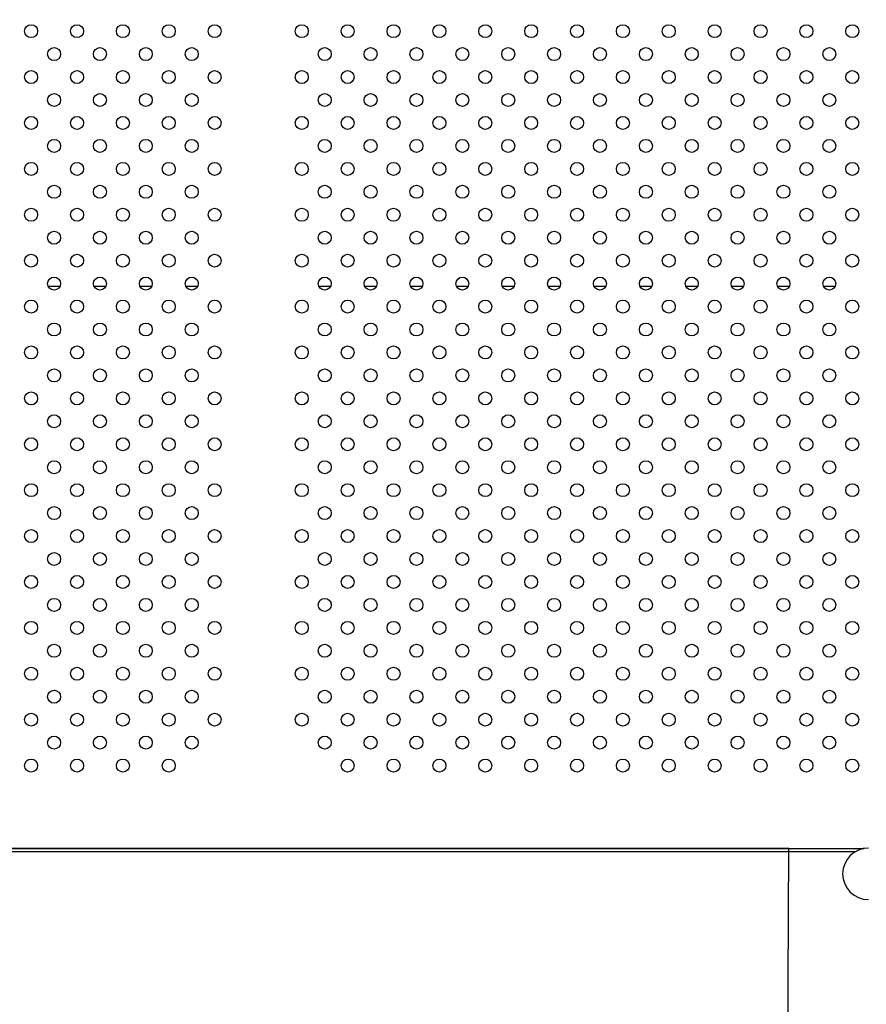
# Model space of a CAD drawing. Units: inches. Extents: x 56541.7 to 56560.4, y 25531.6 to 25544.
# Drawn here: x 56546.6 to 56547.1, y 25536.8 to 25537.4 of the extents above; entities that cross this region are included whole.
import ezdxf

# ---------------------------------------------------------------- set-up
doc = ezdxf.new("R2010")
doc.units = ezdxf.units.IN
doc.header["$MEASUREMENT"] = 0
doc.layers.add('ASIENTOS', color=1, linetype='Continuous', lineweight=20)
doc.layers.add('SUPERIOR-VIS', color=7, linetype='Continuous')
doc.styles.get("Standard").update_dxf_attribs({"font": 'arial.ttf'})
doc.dimstyles.get("Standard").update_dxf_attribs({"dimtxt": 0.18, "dimasz": 0.18, "dimexe": 0.18, "dimexo": 0.0625, "dimgap": 0.09, "dimtad": 0, "dimtih": 1, "dimtoh": 1, "dimdec": 4, "dimzin": 0, "dimdsep": 46, "dimtxsty": 'Standard', "dimcen": 0.09, "dimadec": 0, "dimazin": 0, "dimtfac": 1, "dimtdec": 4, "dimtofl": 0, "dimtmove": 0, "dimatfit": 3, "dimfxl": 1, "dimtolj": 1, "dimtzin": 0, "dimarcsym": 0})

# ---------------------------------------------------------------- blocks, each defined once
blk = doc.blocks.new('*D2')
at = {"layer": 'ASIENTOS', "color": 0, "lineweight": -2, "ltscale": 0.08, "transparency": 16777216}
for p, q in [((56541.6835, 25537.97615), (56541.6835, 25531.62194)), ((56554.9055, 25537.97615), (56554.9055, 25531.62194)), ((56541.8635, 25531.80194), (56547.76973, 25531.80194)), ((56554.7255, 25531.80194), (56548.81928, 25531.80194))]:
    blk.add_line(p, q, dxfattribs=at)
at = {"layer": 'ASIENTOS', "color": 0, "ltscale": 0.08, "transparency": 16777216}
for points in [[(56541.8635, 25531.83194), (56541.8635, 25531.77194), (56541.6835, 25531.80194)], [(56554.7255, 25531.83194), (56554.7255, 25531.77194), (56554.9055, 25531.80194)]]:
    blk.add_solid(points, dxfattribs=at)
at = {"layer": 'Defpoints', "color": 0, "ltscale": 0.08, "transparency": 16777216}
for p in [(56541.6835, 25538.03865), (56554.9055, 25538.03865), (56554.9055, 25531.80194)]:
    blk.add_point(p, dxfattribs=at)
at = {"layer": 'ASIENTOS', "color": 0, "ltscale": 0.08, "transparency": 16777216, "insert": (56548.2945, 25531.80194), "char_height": 0.18, "attachment_point": 5}
blk.add_mtext('\\A1;13.2220', dxfattribs=at)
blk = doc.blocks.new('*D3')
at = {"layer": 'ASIENTOS', "color": 0, "lineweight": -2, "ltscale": 0.08, "transparency": 16777216}
for p, q in [((56546.66658, 25543.07902), (56560.18428, 25543.07902)), ((56560.00428, 25542.89902), (56560.00428, 25538.1978)), ((56560.00428, 25533.13278), (56560.00428, 25537.834)), ((56546.66658, 25532.95278), (56560.18428, 25532.95278))]:
    blk.add_line(p, q, dxfattribs=at)
at = {"layer": 'ASIENTOS', "color": 0, "ltscale": 0.08, "transparency": 16777216}
for points in [[(56559.97428, 25542.89902), (56560.03428, 25542.89902), (56560.00428, 25543.07902)], [(56559.97428, 25533.13278), (56560.03428, 25533.13278), (56560.00428, 25532.95278)]]:
    blk.add_solid(points, dxfattribs=at)
at = {"layer": 'Defpoints', "color": 0, "ltscale": 0.08, "transparency": 16777216}
for p in [(56546.60408, 25543.07902), (56560.00428, 25543.07902), (56546.60408, 25532.95278)]:
    blk.add_point(p, dxfattribs=at)
at = {"layer": 'ASIENTOS', "color": 0, "ltscale": 0.08, "transparency": 16777216, "insert": (56560.00428, 25538.0159), "char_height": 0.18, "attachment_point": 5}
blk.add_mtext('\\A1;10.1262', dxfattribs=at)

msp = doc.modelspace()

# ---------------------------------------------------------------- linework, layer by layer
at = {"layer": 'SUPERIOR-VIS'}
for p, q in [((56546.61253, 25537.27919), (56546.61996, 25537.27919)), ((56546.64082, 25537.27919), (56546.64824, 25537.27919)), ((56546.6691, 25537.27919), (56546.67653, 25537.27919)), ((56546.69739, 25537.27919), (56546.70481, 25537.27919)), ((56546.77939, 25537.27919), (56546.78682, 25537.27919)), ((56546.80768, 25537.27919), (56546.8151, 25537.27919)), ((56546.83596, 25537.27919), (56546.84339, 25537.27919)), ((56546.86425, 25537.27919), (56546.87167, 25537.27919)), ((56546.89253, 25537.27919), (56546.89996, 25537.27919)), ((56546.92081, 25537.27919), (56546.92824, 25537.27919)), ((56546.9491, 25537.27919), (56546.95653, 25537.27919)), ((56546.97738, 25537.27919), (56546.98481, 25537.27919)), ((56547.00567, 25537.27919), (56547.01309, 25537.27919)), ((56547.03395, 25537.27919), (56547.04138, 25537.27919)), ((56547.06224, 25537.27919), (56547.06966, 25537.27919)), ((56547.09052, 25537.27919), (56547.09795, 25537.27919)), ((56546.37013, 25536.93267), (56547.11575, 25536.93267)), ((56546.37013, 25536.93267), (56547.11575, 25536.93267)), ((56546.37564, 25536.93067), (56547.11024, 25536.93067))]:
    msp.add_line(p, q, dxfattribs=at)
msp.add_lwpolyline([(56546.4167, 25536.92799), (56546.40926, 25536.04174, -0.085992), (56546.3613, 25535.77811, -0.09224), (56546.07654, 25535.36649, 0.026061), (56545.98967, 25535.28239, 0.257772), (56545.95358, 25535.15899, 0.366432), (56546.64735, 25534.75407, 0.355099), (56546.7585, 25534.87264, -0.072865), (56546.84058, 25535.2549, -0.030359), (56546.92516, 25535.43882, 0.11154), (56547.06484, 25536.0241), (56547.06918, 25536.93267), (56546.4167, 25536.93267), (56546.4167, 25536.92799)], format="xyb", dxfattribs=at)
for centre in [(56546.6021, 25537.43624), (56546.63039, 25537.43624), (56546.65867, 25537.43624), (56546.68696, 25537.43624), (56546.71524, 25537.43624), (56546.76896, 25537.43624), (56546.79725, 25537.43624), (56546.82553, 25537.43624), (56546.85382, 25537.43624), (56546.8821, 25537.43624), (56546.91039, 25537.43624), (56546.93867, 25537.43624), (56546.96695, 25537.43624), (56546.99524, 25537.43624), (56547.02352, 25537.43624), (56547.05181, 25537.43624), (56547.08009, 25537.43624), (56547.10838, 25537.43624), (56546.61625, 25537.4221), (56546.64453, 25537.4221), (56546.67281, 25537.4221), (56546.7011, 25537.4221), (56546.78311, 25537.4221), (56546.81139, 25537.4221), (56546.83967, 25537.4221), (56546.86796, 25537.4221), (56546.89624, 25537.4221), (56546.92453, 25537.4221), (56546.95281, 25537.4221), (56546.9811, 25537.4221), (56547.00938, 25537.4221), (56547.03766, 25537.4221), (56547.06595, 25537.4221), (56547.09423, 25537.4221), (56546.6021, 25537.40796), (56546.63039, 25537.40796), (56546.65867, 25537.40796), (56546.68696, 25537.40796), (56546.71524, 25537.40796), (56546.76896, 25537.40796), (56546.79725, 25537.40796), (56546.82553, 25537.40796), (56546.85382, 25537.40796), (56546.8821, 25537.40796), (56546.91039, 25537.40796), (56546.93867, 25537.40796), (56546.96695, 25537.40796), (56546.99524, 25537.40796), (56547.02352, 25537.40796), (56547.05181, 25537.40796), (56547.08009, 25537.40796), (56547.10838, 25537.40796), (56546.61625, 25537.39382), (56546.64453, 25537.39382), (56546.67281, 25537.39382), (56546.7011, 25537.39382), (56546.78311, 25537.39382), (56546.81139, 25537.39382), (56546.83967, 25537.39382), (56546.86796, 25537.39382), (56546.89624, 25537.39382), (56546.92453, 25537.39382), (56546.95281, 25537.39382), (56546.9811, 25537.39382), (56547.00938, 25537.39382), (56547.03766, 25537.39382), (56547.06595, 25537.39382), (56547.09423, 25537.39382), (56546.6021, 25537.37967), (56546.63039, 25537.37967), (56546.65867, 25537.37967), (56546.68696, 25537.37967), (56546.71524, 25537.37967), (56546.76896, 25537.37967), (56546.79725, 25537.37967), (56546.82553, 25537.37967), (56546.85382, 25537.37967), (56546.8821, 25537.37967), (56546.91039, 25537.37967), (56546.93867, 25537.37967), (56546.96695, 25537.37967), (56546.99524, 25537.37967), (56547.02352, 25537.37967), (56547.05181, 25537.37967), (56547.08009, 25537.37967), (56547.10838, 25537.37967), (56546.61625, 25537.36553), (56546.64453, 25537.36553), (56546.67281, 25537.36553), (56546.7011, 25537.36553), (56546.78311, 25537.36553), (56546.81139, 25537.36553), (56546.83967, 25537.36553), (56546.86796, 25537.36553), (56546.89624, 25537.36553), (56546.92453, 25537.36553), (56546.95281, 25537.36553), (56546.9811, 25537.36553), (56547.00938, 25537.36553), (56547.03766, 25537.36553), (56547.06595, 25537.36553), (56547.09423, 25537.36553), (56546.6021, 25537.35139), (56546.63039, 25537.35139), (56546.65867, 25537.35139), (56546.68696, 25537.35139), (56546.71524, 25537.35139), (56546.76896, 25537.35139), (56546.79725, 25537.35139), (56546.82553, 25537.35139), (56546.85382, 25537.35139), (56546.8821, 25537.35139), (56546.91039, 25537.35139), (56546.93867, 25537.35139), (56546.96695, 25537.35139), (56546.99524, 25537.35139), (56547.02352, 25537.35139), (56547.05181, 25537.35139), (56547.08009, 25537.35139), (56547.10838, 25537.35139), (56546.61625, 25537.33725), (56546.64453, 25537.33725), (56546.67281, 25537.33725), (56546.7011, 25537.33725), (56546.78311, 25537.33725), (56546.81139, 25537.33725), (56546.83967, 25537.33725), (56546.86796, 25537.33725), (56546.89624, 25537.33725), (56546.92453, 25537.33725), (56546.95281, 25537.33725), (56546.9811, 25537.33725), (56547.00938, 25537.33725), (56547.03766, 25537.33725), (56547.06595, 25537.33725), (56547.09423, 25537.33725), (56546.6021, 25537.32311), (56546.63039, 25537.32311), (56546.65867, 25537.32311), (56546.68696, 25537.32311), (56546.71524, 25537.32311), (56546.76896, 25537.32311), (56546.79725, 25537.32311), (56546.82553, 25537.32311), (56546.85382, 25537.32311), (56546.8821, 25537.32311), (56546.91039, 25537.32311), (56546.93867, 25537.32311), (56546.96695, 25537.32311), (56546.99524, 25537.32311), (56547.02352, 25537.32311), (56547.05181, 25537.32311), (56547.08009, 25537.32311), (56547.10838, 25537.32311), (56546.61625, 25537.30896), (56546.64453, 25537.30896), (56546.67281, 25537.30896), (56546.7011, 25537.30896), (56546.78311, 25537.30896), (56546.81139, 25537.30896), (56546.83967, 25537.30896), (56546.86796, 25537.30896), (56546.89624, 25537.30896), (56546.92453, 25537.30896), (56546.95281, 25537.30896), (56546.9811, 25537.30896), (56547.00938, 25537.30896), (56547.03766, 25537.30896), (56547.06595, 25537.30896), (56547.09423, 25537.30896), (56546.6021, 25537.29482), (56546.63039, 25537.29482), (56546.65867, 25537.29482), (56546.68696, 25537.29482), (56546.71524, 25537.29482), (56546.76896, 25537.29482), (56546.79725, 25537.29482), (56546.82553, 25537.29482), (56546.85382, 25537.29482), (56546.8821, 25537.29482), (56546.91039, 25537.29482), (56546.93867, 25537.29482), (56546.96695, 25537.29482), (56546.99524, 25537.29482), (56547.02352, 25537.29482), (56547.05181, 25537.29482), (56547.08009, 25537.29482), (56547.10838, 25537.29482), (56546.61625, 25537.28068), (56546.64453, 25537.28068), (56546.67281, 25537.28068), (56546.7011, 25537.28068), (56546.78311, 25537.28068), (56546.81139, 25537.28068), (56546.83967, 25537.28068), (56546.86796, 25537.28068), (56546.89624, 25537.28068), (56546.92453, 25537.28068), (56546.95281, 25537.28068), (56546.9811, 25537.28068), (56547.00938, 25537.28068), (56547.03766, 25537.28068), (56547.06595, 25537.28068), (56547.09423, 25537.28068), (56546.6021, 25537.26654), (56546.63039, 25537.26654), (56546.65867, 25537.26654), (56546.68696, 25537.26654), (56546.71524, 25537.26654), (56546.76896, 25537.26654), (56546.79725, 25537.26654), (56546.82553, 25537.26654), (56546.85382, 25537.26654), (56546.8821, 25537.26654), (56546.91039, 25537.26654), (56546.93867, 25537.26654), (56546.96695, 25537.26654), (56546.99524, 25537.26654), (56547.02352, 25537.26654), (56547.05181, 25537.26654), (56547.08009, 25537.26654), (56547.10838, 25537.26654), (56546.61625, 25537.2524), (56546.64453, 25537.2524), (56546.67281, 25537.2524), (56546.7011, 25537.2524), (56546.78311, 25537.2524), (56546.81139, 25537.2524), (56546.83967, 25537.2524), (56546.86796, 25537.2524), (56546.89624, 25537.2524), (56546.92453, 25537.2524), (56546.95281, 25537.2524), (56546.9811, 25537.2524), (56547.00938, 25537.2524), (56547.03766, 25537.2524), (56547.06595, 25537.2524), (56547.09423, 25537.2524), (56546.6021, 25537.23825), (56546.63039, 25537.23825), (56546.65867, 25537.23825), (56546.68696, 25537.23825), (56546.71524, 25537.23825), (56546.76896, 25537.23825), (56546.79725, 25537.23825), (56546.82553, 25537.23825), (56546.85382, 25537.23825), (56546.8821, 25537.23825), (56546.91039, 25537.23825), (56546.93867, 25537.23825), (56546.96695, 25537.23825), (56546.99524, 25537.23825), (56547.02352, 25537.23825), (56547.05181, 25537.23825), (56547.08009, 25537.23825), (56547.10838, 25537.23825), (56546.61625, 25537.22411), (56546.64453, 25537.22411), (56546.67281, 25537.22411), (56546.7011, 25537.22411), (56546.78311, 25537.22411), (56546.81139, 25537.22411), (56546.83967, 25537.22411), (56546.86796, 25537.22411), (56546.89624, 25537.22411), (56546.92453, 25537.22411), (56546.95281, 25537.22411), (56546.9811, 25537.22411), (56547.00938, 25537.22411), (56547.03766, 25537.22411), (56547.06595, 25537.22411), (56547.09423, 25537.22411), (56546.6021, 25537.20997), (56546.63039, 25537.20997), (56546.65867, 25537.20997), (56546.68696, 25537.20997), (56546.71524, 25537.20997), (56546.76896, 25537.20997), (56546.79725, 25537.20997), (56546.82553, 25537.20997), (56546.85382, 25537.20997), (56546.8821, 25537.20997), (56546.91039, 25537.20997), (56546.93867, 25537.20997), (56546.96695, 25537.20997), (56546.99524, 25537.20997), (56547.02352, 25537.20997), (56547.05181, 25537.20997), (56547.08009, 25537.20997), (56547.10838, 25537.20997), (56546.61625, 25537.19583), (56546.64453, 25537.19583), (56546.67281, 25537.19583), (56546.7011, 25537.19583), (56546.78311, 25537.19583), (56546.81139, 25537.19583), (56546.83967, 25537.19583), (56546.86796, 25537.19583), (56546.89624, 25537.19583), (56546.92453, 25537.19583), (56546.95281, 25537.19583), (56546.9811, 25537.19583), (56547.00938, 25537.19583), (56547.03766, 25537.19583), (56547.06595, 25537.19583), (56547.09423, 25537.19583), (56546.6021, 25537.18168), (56546.63039, 25537.18168), (56546.65867, 25537.18168), (56546.68696, 25537.18168), (56546.71524, 25537.18168), (56546.76896, 25537.18168), (56546.79725, 25537.18168), (56546.82553, 25537.18168), (56546.85382, 25537.18168), (56546.8821, 25537.18168), (56546.91039, 25537.18168), (56546.93867, 25537.18168), (56546.96695, 25537.18168), (56546.99524, 25537.18168), (56547.02352, 25537.18168), (56547.05181, 25537.18168), (56547.08009, 25537.18168), (56547.10838, 25537.18168), (56546.61625, 25537.16754), (56546.64453, 25537.16754), (56546.67281, 25537.16754), (56546.7011, 25537.16754), (56546.78311, 25537.16754), (56546.81139, 25537.16754), (56546.83967, 25537.16754), (56546.86796, 25537.16754), (56546.89624, 25537.16754), (56546.92453, 25537.16754), (56546.95281, 25537.16754), (56546.9811, 25537.16754), (56547.00938, 25537.16754), (56547.03766, 25537.16754), (56547.06595, 25537.16754), (56547.09423, 25537.16754), (56546.6021, 25537.1534), (56546.63039, 25537.1534), (56546.65867, 25537.1534), (56546.68696, 25537.1534), (56546.71524, 25537.1534), (56546.76896, 25537.1534), (56546.79725, 25537.1534), (56546.82553, 25537.1534), (56546.85382, 25537.1534), (56546.8821, 25537.1534), (56546.91039, 25537.1534), (56546.93867, 25537.1534), (56546.96695, 25537.1534), (56546.99524, 25537.1534), (56547.02352, 25537.1534), (56547.05181, 25537.1534), (56547.08009, 25537.1534), (56547.10838, 25537.1534), (56546.61625, 25537.13926), (56546.64453, 25537.13926), (56546.67281, 25537.13926), (56546.7011, 25537.13926), (56546.78311, 25537.13926), (56546.81139, 25537.13926), (56546.83967, 25537.13926), (56546.86796, 25537.13926), (56546.89624, 25537.13926), (56546.92453, 25537.13926), (56546.95281, 25537.13926), (56546.9811, 25537.13926), (56547.00938, 25537.13926), (56547.03766, 25537.13926), (56547.06595, 25537.13926), (56547.09423, 25537.13926), (56546.6021, 25537.12512), (56546.63039, 25537.12512), (56546.65867, 25537.12512), (56546.68696, 25537.12512), (56546.71524, 25537.12512), (56546.76896, 25537.12512), (56546.79725, 25537.12512), (56546.82553, 25537.12512), (56546.85382, 25537.12512), (56546.8821, 25537.12512), (56546.91039, 25537.12512), (56546.93867, 25537.12512), (56546.96695, 25537.12512), (56546.99524, 25537.12512), (56547.02352, 25537.12512), (56547.05181, 25537.12512), (56547.08009, 25537.12512), (56547.10838, 25537.12512), (56546.61625, 25537.11097), (56546.64453, 25537.11097), (56546.67281, 25537.11097), (56546.7011, 25537.11097), (56546.78311, 25537.11097), (56546.81139, 25537.11097), (56546.83967, 25537.11097), (56546.86796, 25537.11097), (56546.89624, 25537.11097), (56546.92453, 25537.11097), (56546.95281, 25537.11097), (56546.9811, 25537.11097), (56547.00938, 25537.11097), (56547.03766, 25537.11097), (56547.06595, 25537.11097), (56547.09423, 25537.11097), (56546.6021, 25537.09683), (56546.63039, 25537.09683), (56546.65867, 25537.09683), (56546.68696, 25537.09683), (56546.71524, 25537.09683), (56546.76896, 25537.09683), (56546.79725, 25537.09683), (56546.82553, 25537.09683), (56546.85382, 25537.09683), (56546.8821, 25537.09683), (56546.91039, 25537.09683), (56546.93867, 25537.09683), (56546.96695, 25537.09683), (56546.99524, 25537.09683), (56547.02352, 25537.09683), (56547.05181, 25537.09683), (56547.08009, 25537.09683), (56547.10838, 25537.09683), (56546.61625, 25537.08269), (56546.64453, 25537.08269), (56546.67281, 25537.08269), (56546.7011, 25537.08269), (56546.78311, 25537.08269), (56546.81139, 25537.08269), (56546.83967, 25537.08269), (56546.86796, 25537.08269), (56546.89624, 25537.08269), (56546.92453, 25537.08269), (56546.95281, 25537.08269), (56546.9811, 25537.08269), (56547.00938, 25537.08269), (56547.03766, 25537.08269), (56547.06595, 25537.08269), (56547.09423, 25537.08269), (56546.6021, 25537.06855), (56546.63039, 25537.06855), (56546.65867, 25537.06855), (56546.68696, 25537.06855), (56546.71524, 25537.06855), (56546.76896, 25537.06855), (56546.79725, 25537.06855), (56546.82553, 25537.06855), (56546.85382, 25537.06855), (56546.8821, 25537.06855), (56546.91039, 25537.06855), (56546.93867, 25537.06855), (56546.96695, 25537.06855), (56546.99524, 25537.06855), (56547.02352, 25537.06855), (56547.05181, 25537.06855), (56547.08009, 25537.06855), (56547.10838, 25537.06855), (56546.61625, 25537.05441), (56546.64453, 25537.05441), (56546.67281, 25537.05441), (56546.7011, 25537.05441), (56546.78311, 25537.05441), (56546.81139, 25537.05441), (56546.83967, 25537.05441), (56546.86796, 25537.05441), (56546.89624, 25537.05441), (56546.92453, 25537.05441), (56546.95281, 25537.05441), (56546.9811, 25537.05441), (56547.00938, 25537.05441), (56547.03766, 25537.05441), (56547.06595, 25537.05441), (56547.09423, 25537.05441), (56546.6021, 25537.04026), (56546.63039, 25537.04026), (56546.65867, 25537.04026), (56546.68696, 25537.04026), (56546.71524, 25537.04026), (56546.76896, 25537.04026), (56546.79725, 25537.04026), (56546.82553, 25537.04026), (56546.85382, 25537.04026), (56546.8821, 25537.04026), (56546.91039, 25537.04026), (56546.93867, 25537.04026), (56546.96695, 25537.04026), (56546.99524, 25537.04026), (56547.02352, 25537.04026), (56547.05181, 25537.04026), (56547.08009, 25537.04026), (56547.10838, 25537.04026), (56546.61625, 25537.02612), (56546.64453, 25537.02612), (56546.67281, 25537.02612), (56546.7011, 25537.02612), (56546.78311, 25537.02612), (56546.81139, 25537.02612), (56546.83967, 25537.02612), (56546.86796, 25537.02612), (56546.89624, 25537.02612), (56546.92453, 25537.02612), (56546.95281, 25537.02612), (56546.9811, 25537.02612), (56547.00938, 25537.02612), (56547.03766, 25537.02612), (56547.06595, 25537.02612), (56547.09423, 25537.02612), (56546.6021, 25537.01198), (56546.63039, 25537.01198), (56546.65867, 25537.01198), (56546.68696, 25537.01198), (56546.71524, 25537.01198), (56546.76896, 25537.01198), (56546.79725, 25537.01198), (56546.82553, 25537.01198), (56546.85382, 25537.01198), (56546.8821, 25537.01198), (56546.91039, 25537.01198), (56546.93867, 25537.01198), (56546.96695, 25537.01198), (56546.99524, 25537.01198), (56547.02352, 25537.01198), (56547.05181, 25537.01198), (56547.08009, 25537.01198), (56547.10838, 25537.01198), (56546.61625, 25536.99784), (56546.64453, 25536.99784), (56546.67281, 25536.99784), (56546.7011, 25536.99784), (56546.78311, 25536.99784), (56546.81139, 25536.99784), (56546.83967, 25536.99784), (56546.86796, 25536.99784), (56546.89624, 25536.99784), (56546.92453, 25536.99784), (56546.95281, 25536.99784), (56546.9811, 25536.99784), (56547.00938, 25536.99784), (56547.03766, 25536.99784), (56547.06595, 25536.99784), (56547.09423, 25536.99784), (56546.6021, 25536.98369), (56546.63039, 25536.98369), (56546.65867, 25536.98369), (56546.68696, 25536.98369), (56546.79725, 25536.98369), (56546.82553, 25536.98369), (56546.85382, 25536.98369), (56546.8821, 25536.98369), (56546.91039, 25536.98369), (56546.93867, 25536.98369), (56546.96695, 25536.98369), (56546.99524, 25536.98369), (56547.02352, 25536.98369), (56547.05181, 25536.98369), (56547.08009, 25536.98369), (56547.10838, 25536.98369)]:
    msp.add_circle(centre, 0.004, dxfattribs=at)
msp.add_arc((56547.11832, 25536.917), 0.01588, 90, 270, dxfattribs=at)

# ---------------------------------------------------------------- dimensions: what is measured, and where the dimension line sits
at = {"layer": 'ASIENTOS', "ltscale": 0.08}
dim = msp.add_linear_dim(base=(56560.00428, 25543.07902), p1=(56546.60408, 25532.95278), p2=(56546.60408, 25543.07902), angle=90, dimstyle='Standard', dxfattribs=at)
dim.commit()
dim.dimension.update_dxf_attribs({"geometry": '*D3', "text_midpoint": (56560.00428, 25538.0159)})
dim = msp.add_linear_dim(base=(56554.9055, 25531.80194), p1=(56541.6835, 25538.03865), p2=(56554.9055, 25538.03865), dimstyle='Standard', dxfattribs=at)
dim.commit()
dim.dimension.update_dxf_attribs({"geometry": '*D2', "text_midpoint": (56548.2945, 25531.80194)})

doc.saveas('drawing.dxf')
